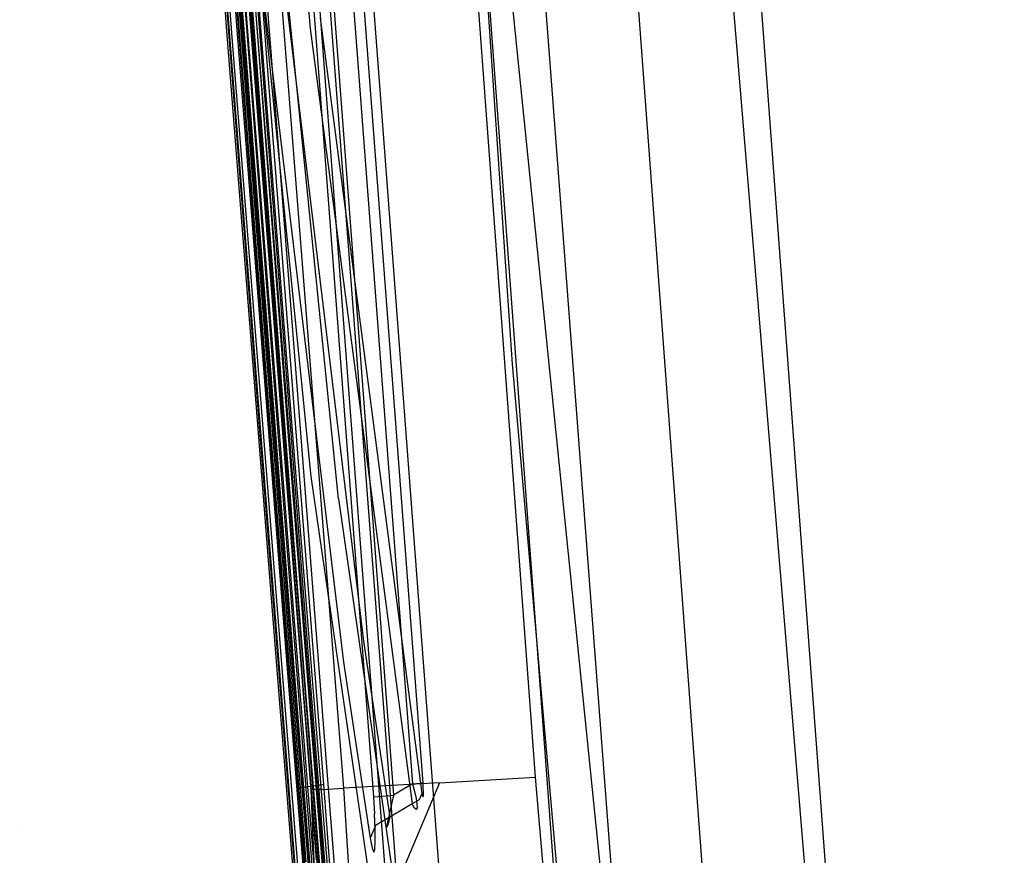
# Model space of a CAD drawing. Units: millimetres. Extents: x -3519 to 1508, y 451 to 8553.
# Drawn here: x -1026 to -1012, y 2243 to 2255 of the extents above; entities that cross this region are included whole.
import ezdxf

# ---------------------------------------------------------------- set-up
doc = ezdxf.new("R2010")
doc.units = ezdxf.units.MM
doc.layers.add('1', color=7, linetype='CONTINUOUS', true_color=0xffffff)

msp = doc.modelspace()

# ---------------------------------------------------------------- linework, layer by layer
at = {"layer": '1', "color": 18, "linetype": 'CONTINUOUS'}
for p, q in [((-1023.30915, 2305.438364, 1962.180677), (-1018.764853, 2244.047612, 1964.539751)), ((-1022.967128, 2303.080818, 1975.550719), (-1018.143296, 2237.952679, 1975.680813)), ((-1019.103408, 2250.222415, 1962.176815), (-1022.469401, 2299.1831, 1937.042251)), ((-1019.103408, 2250.222415, 1962.176815), (-1022.469401, 2299.1831, 1937.042251)), ((-1020.036551, 2293.540506, 2029.656639), (-1013.607025, 2206.667393, 2026.545539)), ((-1020.036551, 2293.540506, 2029.656639), (-1013.607025, 2206.667393, 2026.545539)), ((-1011.754513, 2206.763476, 2032.253757), (-1018.8958, 2292.950851, 2033.001134)), ((-1011.754513, 2206.763476, 2032.253757), (-1018.8958, 2292.950851, 2033.001134)), ((-1018.139511, 2292.538936, 2035.337497), (-1011.754513, 2206.763476, 2032.253757)), ((-1018.139511, 2292.538936, 2035.337497), (-1011.754513, 2206.763476, 2032.253757)), ((-1024.662971, 2276.94723, 1964.501366), (-1022.119641, 2243.863314, 1965.817198)), ((-1024.662971, 2276.94723, 1964.501366), (-1022.119641, 2243.863314, 1965.817198)), ((-1021.643996, 2238.091439, 1974.042162), (-1024.635196, 2276.954383, 1973.945603)), ((-1021.643996, 2238.091439, 1974.042162), (-1024.635196, 2276.954383, 1973.945603)), ((-1024.233222, 2276.961058, 1964.03037), (-1021.62993, 2243.882149, 1965.28922)), ((-1024.233222, 2276.961058, 1964.03037), (-1021.62993, 2243.882149, 1965.28922)), ((-1023.483872, 2277.027577, 1975.06009), (-1020.500422, 2238.156766, 1975.129709)), ((-1023.483872, 2277.027577, 1975.06009), (-1020.500422, 2238.156766, 1975.129709)), ((-1020.281315, 2267.10102, 1975.954637), (-1017.282367, 2237.647265, 2009.299025)), ((-1022.98677, 2265.822142, 1981.930718), (-1022.130489, 2255.238742, 1993.90243)), ((-1022.98677, 2265.822142, 1981.930718), (-1022.130489, 2255.238742, 1993.90243)), ((-1024.124861, 2264.887065, 1968.722686), (-1023.388028, 2255.33101, 1968.972191)), ((-1024.124861, 2264.887065, 1968.722686), (-1023.388028, 2255.33101, 1968.972191)), ((-1023.299098, 2255.170554, 1971.665367), (-1024.05262, 2264.915437, 1971.501693)), ((-1023.299098, 2255.170554, 1971.665367), (-1024.05262, 2264.915437, 1971.501693)), ((-1023.971796, 2264.903992, 1968.922481), (-1023.234963, 2255.347937, 1969.172224)), ((-1023.971796, 2264.903992, 1968.922481), (-1023.234963, 2255.347937, 1969.172224)), ((-1023.899913, 2264.930218, 1971.680269), (-1023.14651, 2255.185574, 1971.843228)), ((-1023.899913, 2264.930218, 1971.680269), (-1023.14651, 2255.185574, 1971.843228)), ((-1023.868799, 2264.904469, 1970.496878), (-1023.128033, 2255.291671, 1970.65793)), ((-1023.868799, 2264.904469, 1970.496878), (-1023.128033, 2255.291671, 1970.65793)), ((-1022.979021, 2255.300015, 1970.457539), (-1023.719788, 2264.912337, 1970.296606)), ((-1022.979021, 2255.300015, 1970.457539), (-1023.719788, 2264.912337, 1970.296606)), ((-1023.627043, 2264.91949, 1973.26158), (-1022.885919, 2255.194873, 1973.286375)), ((-1023.627043, 2264.91949, 1973.26158), (-1022.885919, 2255.194873, 1973.286375)), ((-1022.739053, 2255.205601, 1973.064527), (-1023.480058, 2264.92998, 1973.040208)), ((-1022.739053, 2255.205601, 1973.064527), (-1023.480058, 2264.92998, 1973.040208)), ((-1022.52233, 2262.556046, 2009.334072), (-1020.730257, 2238.958329, 2009.34051)), ((-1022.52233, 2262.556046, 2009.334072), (-1020.730257, 2238.958329, 2009.34051)), ((-1019.141197, 2262.560099, 2010.733828), (-1017.299414, 2238.305539, 2010.740742)), ((-1021.689653, 2262.241334, 2010.236487), (-1019.916773, 2238.895863, 2010.242924)), ((-1021.689653, 2262.241334, 2010.236487), (-1019.916773, 2238.895863, 2010.242924)), ((-1022.20428, 2261.19563, 2007.764801), (-1020.881653, 2243.778914, 2007.769808)), ((-1022.20428, 2261.19563, 2007.764801), (-1020.881653, 2243.778914, 2007.769808)), ((-1021.75653, 2261.199683, 2007.483467), (-1020.447373, 2243.960112, 2007.488236)), ((-1021.75653, 2261.199683, 2007.483467), (-1020.447373, 2243.960112, 2007.488236)), ((-1022.506833, 2261.172742, 2008.183464), (-1021.184206, 2243.756026, 2008.188233)), ((-1022.506833, 2261.172742, 2008.183464), (-1021.184206, 2243.756026, 2008.188233)), ((-1021.907806, 2261.188239, 2007.692322), (-1020.59865, 2243.948668, 2007.697091)), ((-1021.907806, 2261.188239, 2007.692322), (-1020.59865, 2243.948668, 2007.697091)), ((-1023.643851, 2258.929461, 1970.822319), (-1022.891045, 2249.294013, 1970.983729)), ((-1023.643851, 2258.929461, 1970.822319), (-1022.891045, 2249.294013, 1970.983729)), ((-1023.63503, 2258.942097, 1968.097195), (-1022.922873, 2249.83713, 1968.334541)), ((-1023.63503, 2258.942097, 1968.097195), (-1022.922873, 2249.83713, 1968.334541)), ((-1023.494959, 2258.937567, 1970.61871), (-1022.742271, 2249.302357, 1970.779762)), ((-1023.494959, 2258.937567, 1970.61871), (-1022.742271, 2249.302357, 1970.779762)), ((-1023.486137, 2258.948773, 1967.915401), (-1022.7741, 2249.844283, 1968.153223)), ((-1023.486137, 2258.948773, 1967.915401), (-1022.7741, 2249.844283, 1968.153223)), ((-1023.426652, 2258.908242, 1969.099388), (-1022.681594, 2249.372214, 1969.348297)), ((-1023.426652, 2258.908242, 1969.099388), (-1022.681594, 2249.372214, 1969.348297)), ((-1022.607803, 2249.199122, 1973.537549), (-1023.36061, 2258.933276, 1973.512396)), ((-1022.607803, 2249.199122, 1973.537549), (-1023.36061, 2258.933276, 1973.512396)), ((-1023.307323, 2258.925885, 1971.811637), (-1022.544384, 2249.213189, 1971.974239)), ((-1023.307323, 2258.925885, 1971.811637), (-1022.544384, 2249.213189, 1971.974239)), ((-1023.273587, 2258.92517, 1969.295964), (-1022.528529, 2249.38938, 1969.544753)), ((-1023.273587, 2258.92517, 1969.295964), (-1022.528529, 2249.38938, 1969.544753)), ((-1022.790432, 2252.93228, 1966.630325), (-1023.252249, 2258.909911, 1966.401801)), ((-1022.790432, 2252.93228, 1966.630325), (-1023.252249, 2258.909911, 1966.401801)), ((-1023.214221, 2258.944005, 1973.287448), (-1022.461414, 2249.209851, 1973.311886)), ((-1023.214221, 2258.944005, 1973.287448), (-1022.461414, 2249.209851, 1973.311886)), ((-1022.392273, 2249.228209, 1972.148165), (-1023.155093, 2258.940667, 1971.986517)), ((-1022.392273, 2249.228209, 1972.148165), (-1023.155093, 2258.940667, 1971.986517)), ((-1023.100734, 2258.929938, 1966.619834), (-1022.639036, 2252.952546, 1966.848597)), ((-1023.100734, 2258.929938, 1966.619834), (-1022.639036, 2252.952546, 1966.848597)), ((-1023.085713, 2258.155316, 1987.54929), (-1022.117138, 2248.542994, 1998.447403)), ((-1023.085713, 2258.155316, 1987.54929), (-1022.117138, 2248.542994, 1998.447403)), ((-1021.706581, 2248.207062, 1998.106465), (-1022.674799, 2257.82153, 1987.225279)), ((-1021.706581, 2248.207062, 1998.106465), (-1022.674799, 2257.82153, 1987.225279)), ((-1022.605181, 2256.642312, 1992.182359), (-1021.333098, 2246.083468, 2004.146084)), ((-1022.605181, 2256.642312, 1992.182359), (-1021.333098, 2246.083468, 2004.146084)), ((-1022.901416, 2256.326646, 1991.928682), (-1021.628857, 2245.769709, 2003.907427)), ((-1022.901416, 2256.326646, 1991.928682), (-1021.628857, 2245.769709, 2003.907427)), ((-1022.743702, 2249.870032, 1966.515169), (-1023.209333, 2255.847424, 1966.287002)), ((-1022.743702, 2249.870032, 1966.515169), (-1023.209333, 2255.847424, 1966.287002)), ((-1023.116112, 2255.86006, 1967.962369), (-1022.402525, 2246.814221, 1968.198285)), ((-1023.116112, 2255.86006, 1967.962369), (-1022.402525, 2246.814221, 1968.198285)), ((-1022.592783, 2249.890298, 1966.737136), (-1023.058295, 2255.86769, 1966.508493)), ((-1022.592783, 2249.890298, 1966.737136), (-1023.058295, 2255.86769, 1966.508493)), ((-1022.25399, 2246.821374, 1968.020782), (-1022.967577, 2255.866975, 1967.784151)), ((-1022.25399, 2246.821374, 1968.020782), (-1022.967577, 2255.866975, 1967.784151)), ((-1023.388028, 2255.33101, 1968.972191), (-1022.635698, 2245.775908, 1969.221458)), ((-1023.388028, 2255.33101, 1968.972191), (-1022.635698, 2245.775908, 1969.221458)), ((-1023.234963, 2255.347937, 1969.172224), (-1022.482753, 2245.793313, 1969.421491)), ((-1023.234963, 2255.347937, 1969.172224), (-1022.482753, 2245.793313, 1969.421491)), ((-1021.982431, 2255.396336, 1994.027838), (-1020.459175, 2243.805617, 2007.166609)), ((-1021.982431, 2255.396336, 1994.027838), (-1020.459175, 2243.805617, 2007.166609)), ((-1022.529244, 2245.427102, 1971.828684), (-1023.299098, 2255.170554, 1971.665367)), ((-1022.529244, 2245.427102, 1971.828684), (-1023.299098, 2255.170554, 1971.665367)), ((-1023.14651, 2255.185574, 1971.843228), (-1022.376776, 2245.442122, 1972.00571)), ((-1023.14651, 2255.185574, 1971.843228), (-1022.376776, 2245.442122, 1972.00571)), ((-1023.128033, 2255.291671, 1970.65793), (-1022.371531, 2245.680302, 1970.818505)), ((-1023.128033, 2255.291671, 1970.65793), (-1022.371531, 2245.680302, 1970.818505)), ((-1022.222638, 2245.688647, 1970.618114), (-1022.979021, 2255.300015, 1970.457539)), ((-1022.222638, 2245.688647, 1970.618114), (-1022.979021, 2255.300015, 1970.457539)), ((-1022.885919, 2255.194873, 1973.286375), (-1022.129178, 2245.471686, 1973.311171)), ((-1022.885919, 2255.194873, 1973.286375), (-1022.129178, 2245.471686, 1973.311171)), ((-1021.982431, 2245.482653, 1973.088726), (-1022.739053, 2255.205601, 1973.064527)), ((-1021.982431, 2245.482653, 1973.088726), (-1022.739053, 2255.205601, 1973.064527)), ((-1022.130489, 2255.238742, 1993.90243), (-1020.606875, 2243.648976, 2007.049307)), ((-1022.130489, 2255.238742, 1993.90243), (-1020.606875, 2243.648976, 2007.049307)), ((-1022.639036, 2252.952546, 1966.848597), (-1021.931291, 2243.936509, 1967.193469)), ((-1022.639036, 2252.952546, 1966.848597), (-1021.931291, 2243.936509, 1967.193469)), ((-1022.082686, 2243.916243, 1966.97472), (-1022.790432, 2252.93228, 1966.630325)), ((-1022.082686, 2243.916243, 1966.97472), (-1022.790432, 2252.93228, 1966.630325)), ((-1015.435545, 2208.410065, 1976.312218), (-1019.103408, 2250.222415, 1962.176815)), ((-1015.435545, 2208.410065, 1976.312218), (-1019.103408, 2250.222415, 1962.176815)), ((-1022.272229, 2243.892878, 1966.743216), (-1022.743702, 2249.870032, 1966.515169)), ((-1022.272229, 2243.892878, 1966.743216), (-1022.743702, 2249.870032, 1966.515169)), ((-1022.12131, 2243.913144, 1966.965541), (-1022.592783, 2249.890298, 1966.737136)), ((-1022.12131, 2243.913144, 1966.965541), (-1022.592783, 2249.890298, 1966.737136)), ((-1022.922873, 2249.83713, 1968.334541), (-1022.196651, 2240.733594, 1968.571529)), ((-1022.922873, 2249.83713, 1968.334541), (-1022.196651, 2240.733594, 1968.571529)), ((-1022.7741, 2249.844283, 1968.153223), (-1022.047877, 2240.740746, 1968.390808)), ((-1022.7741, 2249.844283, 1968.153223), (-1022.047877, 2240.740746, 1968.390808)), ((-1022.891045, 2249.294013, 1970.983729), (-1022.122502, 2239.659756, 1971.144781)), ((-1022.891045, 2249.294013, 1970.983729), (-1022.122502, 2239.659756, 1971.144781)), ((-1022.742271, 2249.302357, 1970.779762), (-1021.973729, 2239.668339, 1970.940575)), ((-1022.742271, 2249.302357, 1970.779762), (-1021.973729, 2239.668339, 1970.940575)), ((-1022.681594, 2249.372214, 1969.348297), (-1021.921039, 2239.837378, 1969.596848)), ((-1022.681594, 2249.372214, 1969.348297), (-1021.921039, 2239.837378, 1969.596848)), ((-1022.528529, 2249.38938, 1969.544753), (-1021.767974, 2239.854783, 1969.793186)), ((-1022.528529, 2249.38938, 1969.544753), (-1021.767974, 2239.854783, 1969.793186)), ((-1021.839142, 2239.465922, 1973.562822), (-1022.607803, 2249.199122, 1973.537549)), ((-1021.839142, 2239.465922, 1973.562822), (-1022.607803, 2249.199122, 1973.537549)), ((-1022.544384, 2249.213189, 1971.974239), (-1021.764994, 2239.501685, 1972.136602)), ((-1022.544384, 2249.213189, 1971.974239), (-1021.764994, 2239.501685, 1972.136602)), ((-1022.461414, 2249.209851, 1973.311886), (-1021.692872, 2239.477128, 1973.336443)), ((-1022.461414, 2249.209851, 1973.311886), (-1021.692872, 2239.477128, 1973.336443)), ((-1021.613002, 2239.516944, 1972.309336), (-1022.392273, 2249.228209, 1972.148165)), ((-1021.613002, 2239.516944, 1972.309336), (-1022.392273, 2249.228209, 1972.148165)), ((-1022.117138, 2248.542994, 1998.447403), (-1020.730257, 2238.958329, 2009.34051)), ((-1022.117138, 2248.542994, 1998.447403), (-1020.730257, 2238.958329, 2009.34051)), ((-1021.706581, 2248.207062, 1998.106465), (-1020.320654, 2238.620251, 2008.982882)), ((-1021.706581, 2248.207062, 1998.106465), (-1020.320654, 2238.620251, 2008.982882)), ((-1022.402525, 2246.814221, 1968.198285), (-1021.923065, 2240.834683, 1968.353972)), ((-1022.402525, 2246.814221, 1968.198285), (-1021.923065, 2240.834683, 1968.353972)), ((-1021.77453, 2240.842074, 1968.177065), (-1022.25399, 2246.821374, 1968.020782)), ((-1021.77453, 2240.842074, 1968.177065), (-1022.25399, 2246.821374, 1968.020782)), ((-1021.333098, 2246.083468, 2004.146084), (-1020.936489, 2243.451327, 2007.133707)), ((-1021.333098, 2246.083468, 2004.146084), (-1020.936489, 2243.451327, 2007.133707)), ((-1022.635698, 2245.775908, 1969.221458), (-1022.157073, 2239.796847, 1969.377145)), ((-1022.635698, 2245.775908, 1969.221458), (-1022.157073, 2239.796847, 1969.377145)), ((-1022.482753, 2245.793313, 1969.421491), (-1022.004008, 2239.814252, 1969.577298)), ((-1022.482753, 2245.793313, 1969.421491), (-1022.004008, 2239.814252, 1969.577298)), ((-1021.628857, 2245.769709, 2003.907427), (-1021.232009, 2243.138045, 2006.898627)), ((-1021.628857, 2245.769709, 2003.907427), (-1021.232009, 2243.138045, 2006.898627)), ((-1022.371531, 2245.680302, 1970.818505), (-1021.892905, 2239.699572, 1970.918402)), ((-1022.371531, 2245.680302, 1970.818505), (-1021.892905, 2239.699572, 1970.918402)), ((-1021.743894, 2239.708155, 1970.717892), (-1022.222638, 2245.688647, 1970.618114)), ((-1021.743894, 2239.708155, 1970.717892), (-1022.222638, 2245.688647, 1970.618114)), ((-1022.129178, 2245.471686, 1973.311171), (-1021.655798, 2239.490002, 1973.32643)), ((-1022.129178, 2245.471686, 1973.311171), (-1021.655798, 2239.490002, 1973.32643)), ((-1021.509051, 2239.50097, 1973.103747), (-1021.982431, 2245.482653, 1973.088726)), ((-1021.509051, 2239.50097, 1973.103747), (-1021.982431, 2245.482653, 1973.088726)), ((-1022.048712, 2239.44661, 1971.92882), (-1022.529244, 2245.427102, 1971.828684)), ((-1022.048712, 2239.44661, 1971.92882), (-1022.529244, 2245.427102, 1971.828684)), ((-1022.376776, 2245.442122, 1972.00571), (-1021.896243, 2239.461869, 1972.105369)), ((-1022.376776, 2245.442122, 1972.00571), (-1021.896243, 2239.461869, 1972.105369)), ((-1020.197392, 2243.964881, 1964.914545), (-1018.764853, 2244.047612, 1964.539751)), ((-1020.197392, 2243.964881, 1964.914545), (-1018.764853, 2244.047612, 1964.539751)), ((-1018.764853, 2244.047612, 1964.539751), (-1018.326998, 2238.85271, 1966.33862)), ((-1022.272229, 2243.892878, 1966.743216), (-1022.239804, 2243.900746, 1966.883883)), ((-1022.272229, 2243.892878, 1966.743216), (-1022.239804, 2243.900746, 1966.883883)), ((-1022.187233, 2242.781371, 1966.809615), (-1022.272229, 2243.892878, 1966.743216)), ((-1022.187233, 2242.781371, 1966.809615), (-1022.272229, 2243.892878, 1966.743216)), ((-1022.239804, 2243.900746, 1966.883883), (-1022.12131, 2243.913144, 1966.965541)), ((-1022.239804, 2243.900746, 1966.883883), (-1022.12131, 2243.913144, 1966.965541)), ((-1022.101998, 2243.914813, 1966.97019), (-1022.12131, 2243.913144, 1966.965541)), ((-1022.101998, 2243.914813, 1966.97019), (-1022.12131, 2243.913144, 1966.965541)), ((-1022.037148, 2242.814034, 1967.030987), (-1022.12131, 2243.913144, 1966.965541)), ((-1022.037148, 2242.814034, 1967.030987), (-1022.12131, 2243.913144, 1966.965541)), ((-1021.951318, 2243.863791, 1965.481862), (-1022.119641, 2243.863314, 1965.817198)), ((-1021.951318, 2243.863791, 1965.481862), (-1022.119641, 2243.863314, 1965.817198)), ((-1022.119641, 2243.863314, 1965.817198), (-1021.962523, 2240.032643, 1966.876373)), ((-1022.119641, 2243.863314, 1965.817198), (-1021.962523, 2240.032643, 1966.876373)), ((-1022.082686, 2243.916243, 1966.97472), (-1022.101998, 2243.914813, 1966.97019)), ((-1022.082686, 2243.916243, 1966.97472), (-1022.101998, 2243.914813, 1966.97019)), ((-1021.965146, 2243.928641, 1967.054948), (-1022.082686, 2243.916243, 1966.97472)), ((-1021.965146, 2243.928641, 1967.054948), (-1022.082686, 2243.916243, 1966.97472)), ((-1022.082686, 2243.916243, 1966.97472), (-1021.975756, 2242.490262, 1967.079982)), ((-1022.082686, 2243.916243, 1966.97472), (-1021.975756, 2242.490262, 1967.079982)), ((-1021.931291, 2243.936509, 1967.193469), (-1021.965146, 2243.928641, 1967.054948)), ((-1021.931291, 2243.936509, 1967.193469), (-1021.965146, 2243.928641, 1967.054948)), ((-1021.951318, 2243.863791, 1965.481862), (-1021.62993, 2243.882149, 1965.28922)), ((-1021.951318, 2243.863791, 1965.481862), (-1021.62993, 2243.882149, 1965.28922)), ((-1021.931291, 2243.936509, 1967.193469), (-1021.82579, 2242.531508, 1967.296466)), ((-1021.931291, 2243.936509, 1967.193469), (-1021.82579, 2242.531508, 1967.296466)), ((-1020.197392, 2243.964881, 1964.914545), (-1021.62993, 2243.882149, 1965.28922)), ((-1020.197392, 2243.964881, 1964.914545), (-1021.62993, 2243.882149, 1965.28922)), ((-1021.62993, 2243.882149, 1965.28922), (-1021.452069, 2240.985602, 1965.725884)), ((-1021.62993, 2243.882149, 1965.28922), (-1021.452069, 2240.985602, 1965.725884)), ((-1020.197392, 2243.964881, 1964.914545), (-1021.452069, 2240.985602, 1965.725884)), ((-1020.59865, 2243.948668, 2007.697091), (-1020.881653, 2243.778914, 2007.769808)), ((-1020.59865, 2243.948668, 2007.697091), (-1020.881653, 2243.778914, 2007.769808)), ((-1020.59865, 2243.948668, 2007.697091), (-1020.484924, 2243.957251, 2007.620558)), ((-1020.59865, 2243.948668, 2007.697091), (-1020.484924, 2243.957251, 2007.620558)), ((-1020.59865, 2243.948668, 2007.697091), (-1020.568132, 2243.835181, 2007.674202)), ((-1020.59865, 2243.948668, 2007.697091), (-1020.568132, 2243.835181, 2007.674202)), ((-1020.568132, 2243.835181, 2007.674202), (-1020.545006, 2243.729085, 2007.616982)), ((-1020.568132, 2243.835181, 2007.674202), (-1020.545006, 2243.729085, 2007.616982)), ((-1020.447373, 2243.960112, 2007.488236), (-1020.484924, 2243.957251, 2007.620558)), ((-1020.447373, 2243.960112, 2007.488236), (-1020.484924, 2243.957251, 2007.620558)), ((-1020.447373, 2243.960112, 2007.488236), (-1020.443201, 2243.896693, 2007.479653)), ((-1020.447373, 2243.960112, 2007.488236), (-1020.443201, 2243.896693, 2007.479653)), ((-1020.443201, 2243.896693, 2007.479653), (-1020.440698, 2243.83828, 2007.453427)), ((-1020.443201, 2243.896693, 2007.479653), (-1020.440698, 2243.83828, 2007.453427)), ((-1020.440698, 2243.83828, 2007.453427), (-1020.440221, 2243.793219, 2007.413372)), ((-1020.440698, 2243.83828, 2007.453427), (-1020.440221, 2243.793219, 2007.413372)), ((-1021.184206, 2243.756026, 2008.188233), (-1021.109462, 2243.761748, 2007.92335)), ((-1021.184206, 2243.756026, 2008.188233), (-1021.109462, 2243.761748, 2007.92335)), ((-1021.184206, 2243.756026, 2008.188233), (-1021.167517, 2243.501872, 2008.153662)), ((-1021.184206, 2243.756026, 2008.188233), (-1021.167517, 2243.501872, 2008.153662)), ((-1021.109462, 2243.761748, 2007.92335), (-1020.881653, 2243.778914, 2007.769808)), ((-1021.109462, 2243.761748, 2007.92335), (-1020.881653, 2243.778914, 2007.769808)), ((-1020.881653, 2243.778914, 2007.769808), (-1020.917892, 2243.625134, 2007.763848)), ((-1020.881653, 2243.778914, 2007.769808), (-1020.917892, 2243.625134, 2007.763848)), ((-1020.499825, 2243.710488, 2007.088408), (-1020.606875, 2243.648976, 2007.049307)), ((-1020.499825, 2243.710488, 2007.088408), (-1020.606875, 2243.648976, 2007.049307)), ((-1020.545006, 2243.729085, 2007.616982), (-1020.532727, 2243.646115, 2007.533774)), ((-1020.545006, 2243.729085, 2007.616982), (-1020.532727, 2243.646115, 2007.533774)), ((-1020.459175, 2243.805617, 2007.166609), (-1020.499825, 2243.710488, 2007.088408)), ((-1020.459175, 2243.805617, 2007.166609), (-1020.499825, 2243.710488, 2007.088408)), ((-1020.459175, 2243.805617, 2007.166609), (-1020.451903, 2243.767947, 2007.226691)), ((-1020.459175, 2243.805617, 2007.166609), (-1020.451903, 2243.767947, 2007.226691)), ((-1020.451903, 2243.767947, 2007.226691), (-1020.445704, 2243.753165, 2007.296547)), ((-1020.451903, 2243.767947, 2007.226691), (-1020.445704, 2243.753165, 2007.296547)), ((-1020.441771, 2243.763655, 2007.36092), (-1020.445704, 2243.753165, 2007.296547)), ((-1020.441771, 2243.763655, 2007.36092), (-1020.445704, 2243.753165, 2007.296547)), ((-1020.440221, 2243.793219, 2007.413372), (-1020.441771, 2243.763655, 2007.36092)), ((-1020.440221, 2243.793219, 2007.413372), (-1020.441771, 2243.763655, 2007.36092)), ((-1020.917892, 2243.625134, 2007.763848), (-1020.949364, 2243.486136, 2007.720456)), ((-1020.917892, 2243.625134, 2007.763848), (-1020.949364, 2243.486136, 2007.720456)), ((-1020.606875, 2243.648976, 2007.049307), (-1020.936489, 2243.451327, 2007.133707)), ((-1020.606875, 2243.648976, 2007.049307), (-1020.936489, 2243.451327, 2007.133707)), ((-1020.570755, 2243.58651, 2007.163987), (-1020.606875, 2243.648976, 2007.049307)), ((-1020.570755, 2243.58651, 2007.163987), (-1020.606875, 2243.648976, 2007.049307)), ((-1020.543933, 2243.56553, 2007.300124), (-1020.570755, 2243.58651, 2007.163987)), ((-1020.543933, 2243.56553, 2007.300124), (-1020.570755, 2243.58651, 2007.163987)), ((-1020.531774, 2243.589133, 2007.427678), (-1020.543933, 2243.56553, 2007.300124)), ((-1020.531774, 2243.589133, 2007.427678), (-1020.543933, 2243.56553, 2007.300124)), ((-1020.532727, 2243.646115, 2007.533774), (-1020.531774, 2243.589133, 2007.427678)), ((-1020.532727, 2243.646115, 2007.533774), (-1020.531774, 2243.589133, 2007.427678)), ((-1021.157742, 2243.267506, 2008.048043), (-1021.167517, 2243.501872, 2008.153662)), ((-1021.157742, 2243.267506, 2008.048043), (-1021.167517, 2243.501872, 2008.153662)), ((-1020.936489, 2243.451327, 2007.133707), (-1021.150827, 2243.328303, 2007.055029)), ((-1020.936489, 2243.451327, 2007.133707), (-1021.150827, 2243.328303, 2007.055029)), ((-1020.949364, 2243.486136, 2007.720456), (-1020.971298, 2243.382663, 2007.646069)), ((-1020.949364, 2243.486136, 2007.720456), (-1020.971298, 2243.382663, 2007.646069)), ((-1020.936489, 2243.451327, 2007.133707), (-1020.965457, 2243.349761, 2007.265076)), ((-1020.936489, 2243.451327, 2007.133707), (-1020.965457, 2243.349761, 2007.265076)), ((-1026.471019, 2243.278743, 940.681113), (-1026.471019, 2243.278743, 940.681113)), ((-1026.471019, 2243.278743, 940.681113), (-1026.471019, 2243.278743, 940.681113)), ((-1021.150827, 2243.328303, 2007.055029), (-1021.232009, 2243.138045, 2006.898627)), ((-1021.150827, 2243.328303, 2007.055029), (-1021.232009, 2243.138045, 2006.898627)), ((-1021.156192, 2243.088216, 2007.887349), (-1021.157742, 2243.267506, 2008.048043)), ((-1021.156192, 2243.088216, 2007.887349), (-1021.157742, 2243.267506, 2008.048043)), ((-1020.971298, 2243.382663, 2007.646069), (-1020.982981, 2243.318528, 2007.543311)), ((-1020.971298, 2243.382663, 2007.646069), (-1020.982981, 2243.318528, 2007.543311)), ((-1020.982027, 2243.302792, 2007.41218), (-1020.982981, 2243.318528, 2007.543311)), ((-1020.982027, 2243.302792, 2007.41218), (-1020.982981, 2243.318528, 2007.543311)), ((-1020.965457, 2243.349761, 2007.265076), (-1020.982027, 2243.302792, 2007.41218)), ((-1020.965457, 2243.349761, 2007.265076), (-1020.982027, 2243.302792, 2007.41218)), ((-1021.232009, 2243.138045, 2006.898627), (-1021.203279, 2242.986888, 2007.139668)), ((-1021.232009, 2243.138045, 2006.898627), (-1021.203279, 2242.986888, 2007.139668)), ((-1021.203279, 2242.986888, 2007.139668), (-1021.178484, 2242.927521, 2007.419333)), ((-1021.203279, 2242.986888, 2007.139668), (-1021.178484, 2242.927521, 2007.419333)), ((-1021.178484, 2242.927521, 2007.419333), (-1021.162748, 2242.969483, 2007.677302)), ((-1021.178484, 2242.927521, 2007.419333), (-1021.162748, 2242.969483, 2007.677302)), ((-1021.162748, 2242.969483, 2007.677302), (-1021.156192, 2243.088216, 2007.887349)), ((-1021.162748, 2242.969483, 2007.677302), (-1021.156192, 2243.088216, 2007.887349))]:
    msp.add_line(p, q, dxfattribs=at)

doc.saveas('drawing.dxf')
